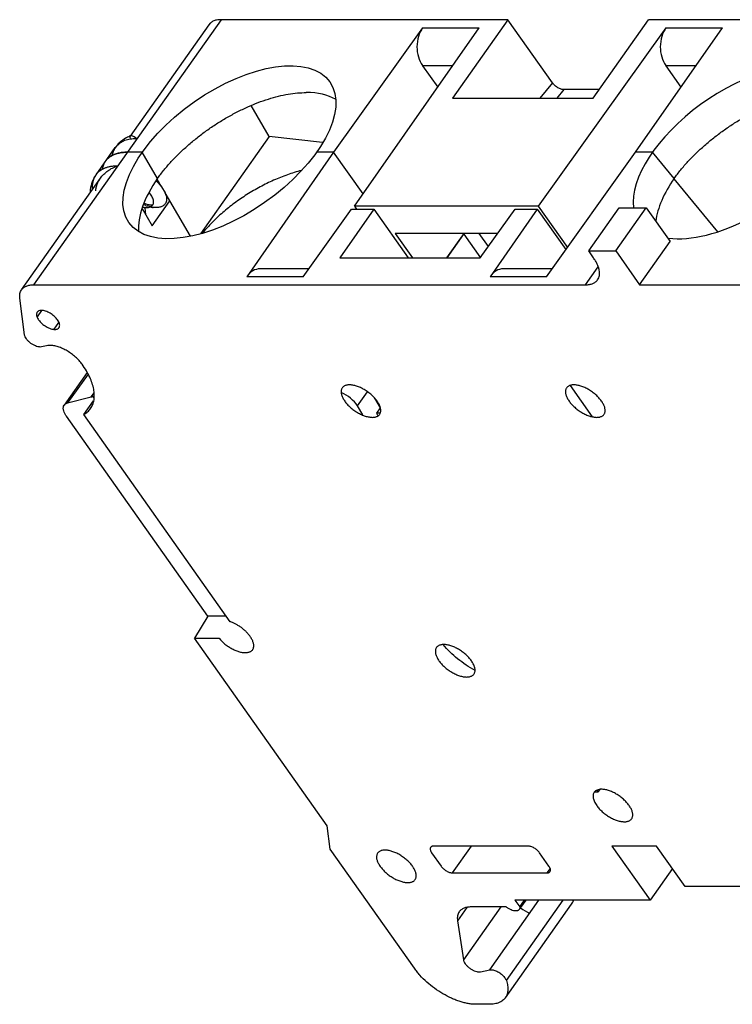
# Model space of a CAD drawing. Units: inches. Extents: x 0 to 17, y 0 to 11.
# Drawn here: x 13.3 to 14.4, y 4.5 to 6.1 of the extents above; entities that cross this region are included whole.
import ezdxf

# ---------------------------------------------------------------- set-up
doc = ezdxf.new("R2010")
doc.units = ezdxf.units.IN
doc.header["$LTSCALE"] = 0.935
doc.header["$MEASUREMENT"] = 0
doc.layers.get('0').update_dxf_attribs({"linetype": 'CONTINUOUS'})

msp = doc.modelspace()

# ---------------------------------------------------------------- linework, layer by layer
at = {"color": 6, "linetype": 'CONTINUOUS'}
for p, q in [((13.6008, 6.062), (13.3114, 5.6528)), ((13.5821, 6.0543), (13.4606, 5.8824)), ((13.5839, 6.0564), (13.5821, 6.0543)), ((14.044, 6.062), (13.6008, 6.062)), ((14.044, 6.062), (13.9584, 5.9409)), ((14.113, 5.9644), (14.044, 6.062)), ((14.1756, 5.9409), (14.2612, 6.062)), ((14.4212, 6.062), (14.2612, 6.062)), ((13.9123, 6.0495), (13.7748, 5.8574)), ((13.807, 5.7739), (13.9994, 6.0495)), ((13.9123, 6.0495), (13.9994, 6.0495)), ((14.2881, 6.0495), (14.0908, 5.7739)), ((14.2411, 5.8574), (14.3753, 6.0495)), ((14.2881, 6.0495), (14.3753, 6.0495)), ((13.912, 5.991), (13.9355, 5.9579)), ((13.9586, 5.991), (13.912, 5.991)), ((14.2878, 5.991), (14.3113, 5.9579)), ((14.3344, 5.991), (14.2878, 5.991)), ((14.1848, 5.954), (14.1309, 5.954)), ((13.6752, 5.8819), (13.6474, 5.9295)), ((13.9584, 5.9409), (14.1756, 5.9409)), ((13.461, 5.8826), (13.4604, 5.8822)), ((13.461, 5.8826), (13.461, 5.8826)), ((13.4446, 5.8716), (13.4372, 5.8645)), ((13.4709, 5.8783), (13.4665, 5.8811)), ((13.6752, 5.8819), (13.5691, 5.7316)), ((13.7575, 5.8726), (13.6752, 5.8819)), ((13.4077, 5.8227), (13.4372, 5.8645)), ((13.7748, 5.8574), (13.6406, 5.6653)), ((14.1036, 5.6653), (14.2411, 5.8574)), ((13.2927, 5.6451), (13.4145, 5.8173)), ((13.5088, 5.8042), (13.5145, 5.7945)), ((13.4959, 5.7766), (13.4951, 5.7757)), ((13.4955, 5.7764), (13.4959, 5.7766)), ((13.4829, 5.7716), (13.4842, 5.7615)), ((13.7278, 5.6653), (13.8025, 5.7697)), ((13.8367, 5.7697), (13.7842, 5.6945)), ((13.807, 5.7739), (13.8099, 5.7697)), ((14.0908, 5.7739), (13.807, 5.7739)), ((14.0013, 5.6945), (14.0552, 5.7697)), ((14.0893, 5.7697), (14.0164, 5.6653)), ((14.0908, 5.7739), (14.1358, 5.7103)), ((14.2105, 5.705), (14.2578, 5.7718)), ((14.216, 5.7718), (14.2578, 5.7718)), ((14.2578, 5.7718), (14.2947, 5.7196)), ((13.8698, 5.7321), (13.8964, 5.6945)), ((14.0283, 5.7321), (13.8698, 5.7321)), ((13.95, 5.6945), (13.9758, 5.7308)), ((14.2474, 5.6528), (14.2947, 5.7196)), ((14.1688, 5.705), (14.2105, 5.705)), ((14.2105, 5.705), (14.2474, 5.6528)), ((13.7842, 5.6945), (14.0013, 5.6945)), ((13.7365, 5.6774), (13.6611, 5.6774)), ((14.1123, 5.6774), (14.0369, 5.6774)), ((14.1639, 5.6528), (14.1834, 5.6803)), ((13.7278, 5.6653), (13.6406, 5.6653)), ((14.1036, 5.6653), (14.0164, 5.6653)), ((13.3114, 5.6528), (14.1639, 5.6528)), ((14.2474, 5.6528), (14.4896, 5.6528)), ((13.2974, 5.5755), (13.29, 5.6319)), ((13.3237, 5.6129), (13.3168, 5.6031)), ((13.3237, 5.557), (13.3215, 5.5567)), ((13.3941, 5.5172), (13.3586, 5.4671)), ((13.3954, 5.515), (13.3639, 5.4705)), ((14.1749, 5.4491), (14.1408, 5.4974)), ((13.3639, 5.4705), (13.4002, 5.4796)), ((13.4002, 5.4796), (13.4047, 5.4859)), ((13.3577, 5.4653), (13.3586, 5.4671)), ((13.8467, 5.4629), (13.8409, 5.4544)), ((13.5802, 5.1412), (13.3619, 5.4501)), ((13.8409, 5.4544), (13.8431, 5.4507)), ((13.8464, 5.4544), (13.8409, 5.4544)), ((13.7648, 4.8176), (13.56, 5.1072)), ((14.1836, 4.8698), (14.1816, 4.8727)), ((13.7695, 4.7814), (13.7648, 4.8176)), ((13.8995, 4.5976), (13.7695, 4.7814)), ((14.2734, 4.7863), (14.2045, 4.7863)), ((14.2045, 4.7863), (14.2636, 4.7028)), ((14.3177, 4.7237), (14.2734, 4.7863)), ((13.9585, 4.7449), (14.1043, 4.7449)), ((14.298, 4.7515), (14.2636, 4.7028)), ((14.7228, 4.7237), (14.3177, 4.7237)), ((14.0416, 4.5786), (14.1294, 4.7028)), ((14.2636, 4.7028), (14.0548, 4.7028)), ((14.0717, 4.7028), (14.0636, 4.6913)), ((13.9806, 4.6913), (13.9661, 4.6708)), ((14.0413, 4.6923), (13.9874, 4.6923)), ((14.0401, 4.5522), (14.1421, 4.6964)), ((13.9661, 4.6708), (13.9753, 4.6107)), ((14.0159, 4.5952), (14.018, 4.5954)), ((14.0153, 4.542), (13.9944, 4.542))]:
    msp.add_line(p, q, dxfattribs=at)
at = {"color": 7, "linetype": 'CONTINUOUS'}
for p, q in [((14.113, 5.9644), (14.0932, 5.9409)), ((14.1199, 5.9409), (14.1309, 5.954)), ((13.4417, 5.8558), (13.4374, 5.8545)), ((13.4374, 5.8545), (13.4417, 5.8558)), ((13.4792, 5.8574), (13.4561, 5.8574)), ((13.5028, 5.8171), (13.4792, 5.8574)), ((13.7748, 5.8574), (13.7485, 5.8574)), ((13.8203, 5.793), (13.7748, 5.8574)), ((14.2674, 5.8574), (14.2411, 5.8574)), ((14.3009, 5.8171), (14.2674, 5.8574)), ((13.5088, 5.8042), (13.502, 5.8158)), ((13.502, 5.812), (13.5032, 5.8138)), ((14.3003, 5.8161), (14.368, 5.7345)), ((13.4919, 5.7928), (13.4899, 5.7954)), ((13.5535, 5.7278), (13.5145, 5.7945)), ((13.4947, 5.7436), (13.5217, 5.7822)), ((13.479, 5.7704), (13.4947, 5.7436)), ((13.4918, 5.7729), (13.4866, 5.7744)), ((13.8025, 5.7697), (13.8367, 5.7697)), ((13.8367, 5.7697), (13.8898, 5.6945)), ((14.0552, 5.7697), (14.0893, 5.7697)), ((14.0893, 5.7697), (14.1336, 5.7072)), ((14.1688, 5.705), (14.216, 5.7718)), ((13.976, 5.7321), (13.949, 5.6945)), ((13.9758, 5.7308), (14.0014, 5.6946)), ((14.0139, 5.7121), (13.9998, 5.7321)), ((14.1761, 5.6945), (14.1688, 5.705)), ((13.3432, 5.5845), (13.3504, 5.5946)), ((13.3313, 5.5587), (13.3237, 5.557)), ((13.8115, 5.4658), (13.827, 5.4877)), ((13.3889, 5.4525), (13.4037, 5.4734)), ((13.4049, 5.4808), (13.403, 5.4804)), ((13.403, 5.4804), (13.4045, 5.4784)), ((13.838, 5.4778), (13.8467, 5.4629)), ((13.8197, 5.4518), (13.8115, 5.4658)), ((13.6151, 5.1327), (13.3889, 5.4525)), ((13.5802, 5.1412), (13.56, 5.1072)), ((13.609, 5.1412), (13.5802, 5.1412)), ((13.56, 5.1072), (13.5978, 5.1072)), ((14.1778, 4.8698), (14.1836, 4.8698)), ((14.1836, 4.8698), (14.1864, 4.8736)), ((13.9262, 4.7759), (13.9407, 4.7553)), ((14.0751, 4.7863), (13.9293, 4.7863)), ((13.9585, 4.7449), (13.988, 4.7863)), ((14.1074, 4.7553), (14.0929, 4.7759)), ((14.1092, 4.7517), (14.1043, 4.7449)), ((14.0159, 4.5952), (14.092, 4.7028)), ((14.0548, 4.7028), (14.0622, 4.6923)), ((14.0622, 4.6923), (14.0695, 4.7028)), ((14.033, 4.6923), (13.9753, 4.6107)), ((13.9994, 4.5921), (14.0014, 4.5923)), ((14.0014, 4.5923), (14.0159, 4.5952))]:
    msp.add_line(p, q, dxfattribs=at)
at = {"color": 6, "linetype": 'CONTINUOUS'}
for centre, radius, start, end in [((13.4814, 5.8295), 0.057, 111.4669, 113.0243), ((13.4817, 5.8288), 0.0577, 111.028, 111.4692), ((13.4772, 5.8362), 0.0489, 132.7195, 144.731), ((13.4776, 5.8358), 0.0496, 130.3326, 132.7333), ((13.4808, 5.8309), 0.0554, 113.0174, 116.238), ((13.4695, 5.8228), 0.0554, 98.4717, 99.013), ((13.4294, 5.8074), 0.0266, 142.2142, 144.7223), ((13.454, 5.7928), 0.0555, 173.7115, 177.4706), ((13.4532, 5.7929), 0.0547, 172.6848, 173.7069), ((13.4989, 5.8243), 0.0488, 250.0746, 252.9366), ((13.3877, 5.5293), 0.0513, 284.1354, 285.983), ((13.3883, 5.5271), 0.0489, 285.9924, 287.5218)]:
    msp.add_arc(centre, radius, start, end, dxfattribs=at)
at = {"color": 7, "linetype": 'CONTINUOUS'}
for centre, radius, start, end in [((13.4788, 5.7746), 0.00492, 44.5262, 47.2705), ((13.4891, 5.78), 0.00733, 324.2913, 329.6374), ((13.4871, 5.8045), 0.0327, 257.4443, 259.3621), ((13.5065, 5.8354), 0.0642, 249.4265, 251.9593), ((13.5021, 5.8192), 0.0474, 257.4501, 260.3734), ((13.5016, 5.8162), 0.0444, 260.388, 260.9235), ((13.5015, 5.8153), 0.0435, 260.9238, 261.4169), ((13.5013, 5.8138), 0.042, 261.4107, 262.648)]:
    msp.add_arc(centre, radius, start, end, dxfattribs=at)
at = {"color": 6, "linetype": 'CONTINUOUS'}
for centre, major_axis, ratio, start_param, end_param in [((13.9329, 6.0203), (0.0004, 0.0413), 0.711443, 0.791684, 2.362481), ((14.3088, 6.0203), (0.0004, 0.0413), 0.711443, 0.791684, 2.362481), ((14.402, 5.8574), (0.1552, 0.1086), 0.501228, 5.333767, 9.171542), ((13.6374, 5.8171), (0.156, 0.1074), 0.497302, 0.225132, 0.625648), ((14.402, 5.8574), (0.1552, 0.1086), 0.501228, -2.640126, -0.980674), ((13.6374, 5.8171), (0.1544, 0.1099), 0.505098, 8.470988, 9.130857), ((14.4355, 5.8171), (0.1542, 0.1099), 0.506114, 8.471459, 8.98287), ((13.6613, 5.6361), (-0.0004, 0.0413), 0.702717, -0.006058, 0.77934), ((14.0371, 5.6361), (-0.0004, 0.0413), 0.702717, -0.006058, 0.77934), ((13.789, 5.4683), (0.0241, -0.017), 0.500038, 0.833188, 2.00454), ((14.098, 4.7701), (-0.0229, 0.0892), 0.590675, -2.6764, -2.565341), ((14.0771, 4.7702), (-0.0229, 0.0893), 0.590675, 2.491048, 2.743374)]:
    msp.add_ellipse(centre, major_axis=major_axis, ratio=ratio, start_param=start_param, end_param=end_param, dxfattribs=at)
msp.add_ellipse((13.6138, 5.8574), major_axis=(0.1552, 0.1086), ratio=0.501228, dxfattribs=at)
for points, knots in [([(13.5883, 6.0595), (13.5875, 6.0591), (13.5859, 6.0582), (13.5845, 6.057), (13.5839, 6.0564)], [0, 0, 0, 0, 0.51059, 1, 1, 1, 1]), ([(13.6008, 6.062), (13.5996, 6.062), (13.5974, 6.0619), (13.5931, 6.0613), (13.5901, 6.0604), (13.5883, 6.0595)], [0, 0, 0, 0, 0.274803, 0.532642, 1, 1, 1, 1]), ([(13.5028, 5.8171), (13.506, 5.8215), (13.5128, 5.8304), (13.524, 5.8432), (13.5363, 5.8559), (13.5496, 5.8681), (13.5637, 5.8798), (13.5785, 5.891), (13.5939, 5.9014), (13.6097, 5.911), (13.6257, 5.9197), (13.6418, 5.9274), (13.6579, 5.9341), (13.6737, 5.9396), (13.6893, 5.944), (13.7043, 5.9471), (13.7186, 5.9491), (13.728, 5.9495), (13.7326, 5.9495)], [0, 0, 0, 0, 0.060084, 0.122674, 0.187274, 0.253436, 0.320714, 0.388619, 0.456663, 0.524364, 0.591228, 0.656748, 0.720448, 0.781966, 0.840975, 0.897153, 0.950232, 1, 1, 1, 1]), ([(14.3009, 5.8171), (14.3041, 5.8215), (14.3109, 5.8304), (14.3222, 5.8433), (14.3345, 5.8559), (14.3478, 5.8681), (14.362, 5.8799), (14.3768, 5.891), (14.3922, 5.9014), (14.408, 5.911), (14.424, 5.9197), (14.4402, 5.9274), (14.4562, 5.9341), (14.4721, 5.9396), (14.4876, 5.944), (14.5027, 5.9471), (14.5171, 5.9491), (14.5264, 5.9495), (14.531, 5.9495)], [0, 0, 0, 0, 0.060132, 0.122762, 0.187391, 0.253571, 0.320855, 0.388758, 0.45679, 0.524473, 0.591317, 0.656816, 0.720498, 0.782001, 0.840997, 0.897166, 0.950238, 1, 1, 1, 1]), ([(13.4665, 5.8811), (13.4659, 5.8814), (13.4648, 5.8819), (13.4635, 5.8825), (13.4626, 5.8827), (13.4618, 5.8828), (13.4613, 5.8827), (13.461, 5.8826)], [0, 0, 0, 0, 0.343773, 0.622218, 0.737714, 0.838256, 1, 1, 1, 1]), ([(13.4608, 5.8775), (13.4593, 5.8773), (13.4563, 5.8767), (13.4507, 5.875), (13.4469, 5.8731), (13.4446, 5.8716)], [0, 0, 0, 0, 0.269319, 0.524888, 1, 1, 1, 1]), ([(13.4563, 5.8806), (13.4553, 5.8801), (13.4516, 5.8781), (13.448, 5.8756), (13.4456, 5.8736)], [0, 0, 0, 0, 0.249845, 1, 1, 1, 1]), ([(13.4604, 5.8822), (13.4603, 5.882), (13.4601, 5.8816), (13.46, 5.8808), (13.4602, 5.8799), (13.4603, 5.8792), (13.4605, 5.8789)], [0, 0, 0, 0, 0.177737, 0.394687, 0.666002, 1, 1, 1, 1]), ([(13.4709, 5.8783), (13.4701, 5.8783), (13.4669, 5.8782), (13.4637, 5.8779), (13.4613, 5.8776)], [0, 0, 0, 0, 0.259203, 1, 1, 1, 1]), ([(13.4372, 5.8645), (13.4366, 5.8636), (13.4355, 5.8617), (13.4341, 5.8587), (13.433, 5.8554), (13.4326, 5.8532), (13.4324, 5.852)], [0, 0, 0, 0, 0.243356, 0.489377, 0.740764, 1, 1, 1, 1]), ([(13.4077, 5.8227), (13.4065, 5.821), (13.4043, 5.8175), (13.4018, 5.8118), (13.4, 5.8059), (13.3992, 5.8019), (13.3989, 5.7999)], [0, 0, 0, 0, 0.251614, 0.501397, 0.750979, 1, 1, 1, 1]), ([(13.4026, 5.801), (13.4024, 5.803), (13.4024, 5.807), (13.4032, 5.8128), (13.4049, 5.8181), (13.4067, 5.8213), (13.4077, 5.8227)], [0, 0, 0, 0, 0.271208, 0.525075, 0.765965, 1, 1, 1, 1]), ([(13.4084, 5.8237), (13.4092, 5.8247), (13.411, 5.8267), (13.4142, 5.8293), (13.4177, 5.8315), (13.4217, 5.8333), (13.4261, 5.8348), (13.4309, 5.8358), (13.436, 5.8364), (13.4396, 5.8365), (13.4414, 5.8365)], [0, 0, 0, 0, 0.108264, 0.218773, 0.3331, 0.45261, 0.578408, 0.711336, 0.851821, 1, 1, 1, 1]), ([(13.4145, 5.8173), (13.416, 5.8195), (13.4196, 5.8236), (13.4259, 5.8289), (13.4332, 5.8333), (13.4386, 5.8355), (13.4414, 5.8365)], [0, 0, 0, 0, 0.237214, 0.482086, 0.73632, 1, 1, 1, 1]), ([(13.7248, 5.8292), (13.7176, 5.8273), (13.7032, 5.8228), (13.6819, 5.8143), (13.6609, 5.8041), (13.6407, 5.7922), (13.6214, 5.779), (13.6034, 5.7646), (13.587, 5.7492), (13.577, 5.7383), (13.5724, 5.7327)], [0, 0, 0, 0, 0.122207, 0.247713, 0.375306, 0.503718, 0.631645, 0.75779, 0.880933, 1, 1, 1, 1]), ([(13.4074, 5.7979), (13.4075, 5.7996), (13.408, 5.803), (13.4095, 5.8081), (13.4116, 5.8129), (13.4135, 5.8159), (13.4145, 5.8173)], [0, 0, 0, 0, 0.24928, 0.498223, 0.747963, 1, 1, 1, 1]), ([(13.4846, 5.7777), (13.4856, 5.7774), (13.4877, 5.7768), (13.4898, 5.7765), (13.4907, 5.7763)], [0, 0, 0, 0, 0.536193, 1, 1, 1, 1]), ([(13.4907, 5.7763), (13.4913, 5.7763), (13.4923, 5.7762), (13.4936, 5.7762), (13.4947, 5.7763), (13.4953, 5.7764), (13.4955, 5.7764)], [0, 0, 0, 0, 0.344072, 0.630197, 0.850548, 1, 1, 1, 1]), ([(14.1826, 5.6604), (14.1833, 5.6614), (14.1844, 5.6636), (14.1854, 5.6672), (14.1856, 5.6712), (14.1851, 5.6755), (14.1839, 5.6801), (14.182, 5.6848), (14.1794, 5.6897), (14.1773, 5.6929), (14.1761, 5.6945)], [0, 0, 0, 0, 0.096275, 0.1965, 0.303978, 0.421008, 0.548964, 0.688408, 0.839137, 1, 1, 1, 1]), ([(14.1639, 5.6528), (14.1659, 5.6528), (14.1698, 5.6531), (14.1743, 5.6543), (14.1774, 5.6558), (14.1794, 5.6571), (14.1812, 5.6586), (14.1822, 5.6598), (14.1826, 5.6604)], [0, 0, 0, 0, 0.289314, 0.547727, 0.666985, 0.781051, 0.891464, 1, 1, 1, 1]), ([(13.29, 5.6319), (13.2899, 5.6331), (13.2897, 5.6356), (13.2901, 5.6391), (13.2911, 5.6423), (13.2921, 5.6442), (13.2927, 5.6451)], [0, 0, 0, 0, 0.273643, 0.528193, 0.768096, 1, 1, 1, 1]), ([(13.2927, 5.6451), (13.2932, 5.6457), (13.2942, 5.6469), (13.2959, 5.6485), (13.2979, 5.6498), (13.301, 5.6513), (13.3056, 5.6525), (13.3094, 5.6528), (13.3114, 5.6528)], [0, 0, 0, 0, 0.108518, 0.218925, 0.332997, 0.452261, 0.710678, 1, 1, 1, 1]), ([(13.3215, 5.5567), (13.3209, 5.5567), (13.3197, 5.5568), (13.3172, 5.5573), (13.3139, 5.5584), (13.3099, 5.5603), (13.3062, 5.5629), (13.3028, 5.5659), (13.3001, 5.5691), (13.2985, 5.5718), (13.2976, 5.574), (13.2974, 5.575), (13.2974, 5.5755)], [0, 0, 0, 0, 0.052744, 0.110172, 0.236712, 0.374473, 0.516973, 0.656917, 0.78734, 0.902739, 0.953757, 1, 1, 1, 1]), ([(13.3365, 5.5592), (13.336, 5.5592), (13.3342, 5.5592), (13.3325, 5.5589), (13.3313, 5.5587)], [0, 0, 0, 0, 0.263615, 1, 1, 1, 1]), ([(13.3864, 5.53), (13.3849, 5.532), (13.3818, 5.5359), (13.3762, 5.5413), (13.37, 5.5463), (13.3633, 5.5507), (13.3564, 5.5543), (13.3494, 5.5571), (13.3438, 5.5585), (13.3395, 5.5591), (13.3374, 5.5592), (13.3365, 5.5592)], [0, 0, 0, 0, 0.122802, 0.253621, 0.388738, 0.524413, 0.656724, 0.781991, 0.89718, 0.950273, 1, 1, 1, 1]), ([(13.3993, 5.4618), (13.4, 5.4627), (13.4012, 5.4648), (13.4027, 5.468), (13.4039, 5.4715), (13.405, 5.4765), (13.4053, 5.4833), (13.4043, 5.4919), (13.4019, 5.501), (13.398, 5.5105), (13.3928, 5.5203), (13.3886, 5.5267), (13.3864, 5.53)], [0, 0, 0, 0, 0.047955, 0.096409, 0.145854, 0.196739, 0.304179, 0.42121, 0.549135, 0.688464, 0.83907, 1, 1, 1, 1]), ([(13.3619, 5.4501), (13.3609, 5.4514), (13.3593, 5.4541), (13.3579, 5.4576), (13.3573, 5.4602), (13.3571, 5.462), (13.3572, 5.4637), (13.3575, 5.4648), (13.3577, 5.4653)], [0, 0, 0, 0, 0.302725, 0.569606, 0.689121, 0.799867, 0.902944, 1, 1, 1, 1]), ([(13.3586, 5.4671), (13.3589, 5.4675), (13.3596, 5.4683), (13.3608, 5.4692), (13.3623, 5.47), (13.3634, 5.4703), (13.3639, 5.4705)], [0, 0, 0, 0, 0.233786, 0.474748, 0.72876, 1, 1, 1, 1]), ([(13.3889, 5.4525), (13.3899, 5.4531), (13.392, 5.4544), (13.3947, 5.4566), (13.3972, 5.4591), (13.3986, 5.4608), (13.3993, 5.4618)], [0, 0, 0, 0, 0.257871, 0.509154, 0.755811, 1, 1, 1, 1]), ([(13.9932, 5.0574), (13.9885, 5.06), (13.9792, 5.0656), (13.9663, 5.0752), (13.9544, 5.0857), (13.9474, 5.0933), (13.9441, 5.0973)], [0, 0, 0, 0, 0.253592, 0.509013, 0.759804, 1, 1, 1, 1]), ([(13.9687, 4.6847), (13.9681, 4.6838), (13.967, 4.6818), (13.966, 4.6784), (13.9657, 4.6747), (13.9659, 4.6721), (13.9661, 4.6708)], [0, 0, 0, 0, 0.230665, 0.469915, 0.724833, 1, 1, 1, 1]), ([(13.9874, 4.6923), (13.9854, 4.6923), (13.9824, 4.6921), (13.9787, 4.6913), (13.9762, 4.6904), (13.9739, 4.6893), (13.9719, 4.688), (13.9701, 4.6865), (13.9692, 4.6853), (13.9687, 4.6847)], [0, 0, 0, 0, 0.289201, 0.422227, 0.547919, 0.667141, 0.781167, 0.891529, 1, 1, 1, 1]), ([(14.0562, 4.6861), (14.0556, 4.6861), (14.0544, 4.6862), (14.052, 4.6866), (14.0487, 4.6877), (14.0449, 4.6897), (14.0425, 4.6914), (14.0413, 4.6923)], [0, 0, 0, 0, 0.102074, 0.213096, 0.458105, 0.725259, 1, 1, 1, 1]), ([(14.0614, 4.6882), (14.0612, 4.6879), (14.0606, 4.6872), (14.0593, 4.6866), (14.0578, 4.6862), (14.0567, 4.6861), (14.0562, 4.6861)], [0, 0, 0, 0, 0.218619, 0.451661, 0.710174, 1, 1, 1, 1]), ([(14.0622, 4.6923), (14.0622, 4.692), (14.0623, 4.6912), (14.0622, 4.6901), (14.062, 4.6891), (14.0616, 4.6885), (14.0614, 4.6882)], [0, 0, 0, 0, 0.276072, 0.531294, 0.770293, 1, 1, 1, 1]), ([(13.9944, 4.542), (13.9925, 4.542), (13.9886, 4.5422), (13.9827, 4.543), (13.9764, 4.5444), (13.97, 4.5462), (13.9634, 4.5485), (13.9545, 4.5523), (13.9433, 4.5581), (13.9306, 4.5665), (13.9187, 4.576), (13.9098, 4.5848), (13.9036, 4.5921), (13.9008, 4.5958), (13.8995, 4.5976)], [0, 0, 0, 0, 0.049741, 0.102822, 0.159006, 0.218028, 0.279592, 0.34334, 0.475624, 0.611271, 0.746381, 0.877139, 0.9398, 1, 1, 1, 1]), ([(14.018, 4.5954), (14.0187, 4.5954), (14.0201, 4.5953), (14.0216, 4.595), (14.0224, 4.5948)], [0, 0, 0, 0, 0.475158, 1, 1, 1, 1]), ([(14.0224, 4.5948), (14.0234, 4.5945), (14.0254, 4.5938), (14.0285, 4.5923), (14.0314, 4.5905), (14.0342, 4.5884), (14.0367, 4.5861), (14.0389, 4.5836), (14.0405, 4.5812), (14.0413, 4.5795), (14.0416, 4.5786)], [0, 0, 0, 0, 0.122263, 0.252799, 0.388072, 0.524061, 0.65671, 0.782244, 0.89754, 1, 1, 1, 1]), ([(14.0416, 4.5786), (14.042, 4.5773), (14.0428, 4.5748), (14.0439, 4.5699), (14.0442, 4.5651), (14.0437, 4.5606), (14.0429, 4.5576), (14.0417, 4.5547), (14.0407, 4.553), (14.0401, 4.5522)], [0, 0, 0, 0, 0.148377, 0.288897, 0.546995, 0.666292, 0.780514, 0.891172, 1, 1, 1, 1]), ([(14.0401, 4.5522), (14.0396, 4.5514), (14.0382, 4.5498), (14.0359, 4.5477), (14.0332, 4.546), (14.0302, 4.5445), (14.0269, 4.5434), (14.0233, 4.5426), (14.0194, 4.5421), (14.0167, 4.542), (14.0153, 4.542)], [0, 0, 0, 0, 0.108479, 0.218829, 0.332821, 0.451988, 0.577594, 0.710554, 0.851299, 1, 1, 1, 1])]:
    msp.add_open_spline(points, degree=3, knots=knots, dxfattribs=at)
at = {"color": 7, "linetype": 'CONTINUOUS'}
for points, knots in [([(14.1213, 5.957), (14.1197, 5.958), (14.1173, 5.9597), (14.1147, 5.9623), (14.1135, 5.9637), (14.113, 5.9644)], [0, 0, 0, 0, 0.516805, 0.766164, 1, 1, 1, 1]), ([(14.1309, 5.954), (14.1302, 5.954), (14.1286, 5.9541), (14.1262, 5.9547), (14.1238, 5.9557), (14.1222, 5.9566), (14.1213, 5.957)], [0, 0, 0, 0, 0.215029, 0.456625, 0.721058, 1, 1, 1, 1]), ([(13.4374, 5.8545), (13.4368, 5.8542), (13.4343, 5.8533), (13.4318, 5.852), (13.4301, 5.8509)], [0, 0, 0, 0, 0.258692, 1, 1, 1, 1]), ([(13.4301, 5.8509), (13.4307, 5.8513), (13.433, 5.8527), (13.4355, 5.8538), (13.4374, 5.8545)], [0, 0, 0, 0, 0.242262, 1, 1, 1, 1]), ([(13.4561, 5.8574), (13.4536, 5.8574), (13.4487, 5.8571), (13.4439, 5.8563), (13.4417, 5.8558)], [0, 0, 0, 0, 0.519127, 1, 1, 1, 1]), ([(13.4417, 5.8558), (13.4439, 5.8563), (13.4487, 5.8571), (13.4536, 5.8574), (13.4561, 5.8574)], [0, 0, 0, 0, 0.480873, 1, 1, 1, 1]), ([(13.4179, 5.8325), (13.4182, 5.8345), (13.4191, 5.8375), (13.4209, 5.8411), (13.4219, 5.8428), (13.4225, 5.8436)], [0, 0, 0, 0, 0.508455, 0.755349, 1, 1, 1, 1]), ([(13.4301, 5.8509), (13.4286, 5.8499), (13.4258, 5.8477), (13.4235, 5.845), (13.4225, 5.8436)], [0, 0, 0, 0, 0.506924, 1, 1, 1, 1]), ([(13.4225, 5.8436), (13.4235, 5.845), (13.4258, 5.8477), (13.4286, 5.8499), (13.4301, 5.8509)], [0, 0, 0, 0, 0.493076, 1, 1, 1, 1]), ([(13.5006, 5.8134), (13.5021, 5.812), (13.505, 5.809), (13.5076, 5.8058), (13.5088, 5.8042)], [0, 0, 0, 0, 0.512293, 1, 1, 1, 1]), ([(13.4965, 5.7805), (13.4966, 5.7815), (13.4964, 5.7835), (13.4954, 5.7865), (13.4939, 5.7896), (13.4926, 5.7917), (13.4919, 5.7928)], [0, 0, 0, 0, 0.210373, 0.446993, 0.711102, 1, 1, 1, 1]), ([(13.5145, 5.7945), (13.5151, 5.7931), (13.516, 5.7904), (13.5165, 5.7875), (13.5166, 5.7862)], [0, 0, 0, 0, 0.526397, 1, 1, 1, 1]), ([(13.4839, 5.7753), (13.4837, 5.7758), (13.4833, 5.7768), (13.4826, 5.7777), (13.4823, 5.778)], [0, 0, 0, 0, 0.531097, 1, 1, 1, 1]), ([(13.4954, 5.7763), (13.4958, 5.7769), (13.4964, 5.7783), (13.4965, 5.7798), (13.4965, 5.7805)], [0, 0, 0, 0, 0.48285, 1, 1, 1, 1]), ([(13.5154, 5.7793), (13.5151, 5.7786), (13.5143, 5.7772), (13.5127, 5.7755), (13.5106, 5.7741), (13.5087, 5.7732), (13.507, 5.7727), (13.5051, 5.7722), (13.5025, 5.7719), (13.4993, 5.7718), (13.497, 5.772), (13.4959, 5.7722)], [0, 0, 0, 0, 0.104894, 0.210381, 0.31979, 0.436006, 0.497387, 0.561178, 0.696481, 0.84271, 1, 1, 1, 1]), ([(13.5166, 5.7862), (13.5167, 5.785), (13.5166, 5.7826), (13.5159, 5.7803), (13.5154, 5.7793)], [0, 0, 0, 0, 0.521299, 1, 1, 1, 1]), ([(13.4811, 5.7724), (13.4815, 5.7724), (13.483, 5.7721), (13.4846, 5.772), (13.4858, 5.772)], [0, 0, 0, 0, 0.262997, 1, 1, 1, 1]), ([(13.4858, 5.772), (13.4868, 5.772), (13.4888, 5.7721), (13.4907, 5.7726), (13.4915, 5.773)], [0, 0, 0, 0, 0.528456, 1, 1, 1, 1]), ([(13.4915, 5.773), (13.4922, 5.7733), (13.4936, 5.774), (13.4946, 5.7751), (13.4951, 5.7757)], [0, 0, 0, 0, 0.515552, 1, 1, 1, 1]), ([(13.3234, 5.6131), (13.3229, 5.6131), (13.322, 5.6131), (13.3204, 5.6128), (13.3189, 5.6123), (13.3177, 5.6114), (13.317, 5.6107), (13.3164, 5.6098), (13.3159, 5.6085), (13.3157, 5.6065), (13.3162, 5.6039), (13.3174, 5.6012), (13.3191, 5.5984), (13.3214, 5.5955), (13.3242, 5.5928), (13.3273, 5.5903), (13.3306, 5.5881), (13.3341, 5.5863), (13.3376, 5.5849), (13.3409, 5.5841), (13.343, 5.5839), (13.3441, 5.5839)], [0, 0, 0, 0, 0.027474, 0.053234, 0.099557, 0.120734, 0.141188, 0.161492, 0.182218, 0.226783, 0.278052, 0.337181, 0.40394, 0.477155, 0.555111, 0.635658, 0.716529, 0.795427, 0.870128, 0.938685, 1, 1, 1, 1]), ([(13.3441, 5.5839), (13.3445, 5.5839), (13.3454, 5.5839), (13.347, 5.5842), (13.3485, 5.5847), (13.3497, 5.5856), (13.3505, 5.5863), (13.351, 5.5872), (13.3515, 5.5885), (13.3517, 5.5905), (13.3512, 5.5931), (13.3501, 5.5958), (13.3483, 5.5986), (13.346, 5.6014), (13.3433, 5.6042), (13.3402, 5.6067), (13.3368, 5.6089), (13.3333, 5.6107), (13.3299, 5.612), (13.3266, 5.6129), (13.3244, 5.6131), (13.3234, 5.6131)], [0, 0, 0, 0, 0.027474, 0.053234, 0.099557, 0.120734, 0.141188, 0.161492, 0.182218, 0.226783, 0.278052, 0.337181, 0.40394, 0.477155, 0.555111, 0.635658, 0.716529, 0.795427, 0.870128, 0.938685, 1, 1, 1, 1]), ([(13.842, 5.4732), (13.8408, 5.4749), (13.8387, 5.4774), (13.8358, 5.4805), (13.8333, 5.4828), (13.8307, 5.4851), (13.827, 5.4879), (13.8222, 5.491), (13.8163, 5.4941), (13.8103, 5.4964), (13.8055, 5.4977), (13.8018, 5.4982), (13.7993, 5.4983), (13.7969, 5.4982), (13.7947, 5.4978), (13.7927, 5.4973), (13.791, 5.4964), (13.7895, 5.4954), (13.7882, 5.4941), (13.7873, 5.4926), (13.7866, 5.4909), (13.7863, 5.4891), (13.7862, 5.4871), (13.7864, 5.485), (13.7872, 5.4819), (13.7885, 5.4787), (13.7903, 5.4756), (13.7913, 5.474), (13.7919, 5.4732)], [0, 0, 0, 0, 0.073206, 0.111692, 0.151113, 0.191202, 0.231665, 0.312495, 0.39131, 0.46595, 0.534546, 0.566161, 0.595826, 0.623495, 0.649225, 0.673149, 0.695504, 0.716664, 0.737106, 0.75739, 0.778098, 0.799754, 0.822785, 0.847508, 0.874124, 0.933356, 0.965873, 1, 1, 1, 1]), ([(14.1886, 5.4732), (14.1873, 5.4749), (14.1853, 5.4774), (14.1823, 5.4805), (14.1799, 5.4828), (14.1773, 5.4851), (14.1736, 5.4879), (14.1688, 5.491), (14.1629, 5.4941), (14.1569, 5.4964), (14.1521, 5.4977), (14.1484, 5.4982), (14.1459, 5.4983), (14.1435, 5.4982), (14.1413, 5.4978), (14.1393, 5.4973), (14.1376, 5.4964), (14.1361, 5.4954), (14.1348, 5.4941), (14.1339, 5.4926), (14.1332, 5.4909), (14.1329, 5.4891), (14.1328, 5.4871), (14.133, 5.485), (14.1338, 5.4819), (14.1351, 5.4787), (14.1369, 5.4756), (14.1379, 5.474), (14.1385, 5.4732)], [0, 0, 0, 0, 0.073206, 0.111692, 0.151113, 0.191202, 0.231665, 0.312495, 0.39131, 0.46595, 0.534546, 0.566161, 0.595826, 0.623495, 0.649225, 0.673149, 0.695504, 0.716664, 0.737106, 0.75739, 0.778098, 0.799754, 0.822785, 0.847508, 0.874124, 0.933356, 0.965873, 1, 1, 1, 1]), ([(13.7919, 5.4732), (13.7931, 5.4715), (13.7951, 5.469), (13.7981, 5.4659), (13.8005, 5.4636), (13.8032, 5.4614), (13.8068, 5.4586), (13.8116, 5.4554), (13.8176, 5.4523), (13.8235, 5.45), (13.8284, 5.4488), (13.832, 5.4483), (13.8346, 5.4481), (13.837, 5.4482), (13.8391, 5.4486), (13.8411, 5.4492), (13.8429, 5.45), (13.8444, 5.4511), (13.8456, 5.4523), (13.8466, 5.4538), (13.8472, 5.4555), (13.8476, 5.4574), (13.8476, 5.4593), (13.8474, 5.4615), (13.8467, 5.4645), (13.8453, 5.4677), (13.8436, 5.4708), (13.8425, 5.4724), (13.842, 5.4732)], [0, 0, 0, 0, 0.073206, 0.111692, 0.151113, 0.191202, 0.231665, 0.312495, 0.39131, 0.46595, 0.534546, 0.566161, 0.595826, 0.623495, 0.649225, 0.673149, 0.695504, 0.716664, 0.737106, 0.75739, 0.778098, 0.799754, 0.822785, 0.847508, 0.874124, 0.933356, 0.965873, 1, 1, 1, 1]), ([(14.1385, 5.4732), (14.1397, 5.4715), (14.1417, 5.469), (14.1447, 5.4659), (14.1471, 5.4636), (14.1498, 5.4614), (14.1534, 5.4586), (14.1582, 5.4554), (14.1642, 5.4523), (14.1701, 5.45), (14.1749, 5.4488), (14.1786, 5.4483), (14.1812, 5.4481), (14.1835, 5.4482), (14.1857, 5.4486), (14.1877, 5.4492), (14.1895, 5.45), (14.191, 5.4511), (14.1922, 5.4523), (14.1932, 5.4538), (14.1938, 5.4555), (14.1942, 5.4574), (14.1942, 5.4593), (14.194, 5.4615), (14.1933, 5.4645), (14.1919, 5.4677), (14.1902, 5.4708), (14.1891, 5.4724), (14.1886, 5.4732)], [0, 0, 0, 0, 0.073206, 0.111692, 0.151113, 0.191202, 0.231665, 0.312495, 0.39131, 0.46595, 0.534546, 0.566161, 0.595826, 0.623495, 0.649225, 0.673149, 0.695504, 0.716664, 0.737106, 0.75739, 0.778098, 0.799754, 0.822785, 0.847508, 0.874124, 0.933356, 0.965873, 1, 1, 1, 1]), ([(13.6458, 5.1099), (13.6449, 5.1111), (13.643, 5.1136), (13.6398, 5.1171), (13.6362, 5.1204), (13.6323, 5.1235), (13.6281, 5.1264), (13.6239, 5.1289), (13.6195, 5.131), (13.6165, 5.1322), (13.6151, 5.1327)], [0, 0, 0, 0, 0.116376, 0.238814, 0.365716, 0.49523, 0.625364, 0.754121, 0.879594, 1, 1, 1, 1]), ([(13.5978, 5.1072), (13.6005, 5.1039), (13.6052, 5.0993), (13.6123, 5.0941), (13.6179, 5.0908), (13.6237, 5.088), (13.6293, 5.0861), (13.6339, 5.0851), (13.6374, 5.0849), (13.6397, 5.0849), (13.6419, 5.0851), (13.644, 5.0856), (13.6458, 5.0862), (13.6473, 5.0871), (13.6487, 5.0882), (13.6498, 5.0895), (13.6506, 5.091), (13.6514, 5.0933), (13.6515, 5.0959), (13.6511, 5.0985), (13.6504, 5.1015), (13.6487, 5.1054), (13.6468, 5.1084), (13.6458, 5.1099)], [0, 0, 0, 0, 0.156225, 0.237672, 0.318391, 0.396248, 0.469303, 0.535962, 0.566571, 0.595257, 0.62202, 0.646955, 0.67024, 0.69215, 0.713082, 0.73352, 0.754001, 0.775064, 0.820573, 0.845792, 0.872871, 0.93287, 1, 1, 1, 1]), ([(13.9876, 5.0723), (13.9864, 5.074), (13.9844, 5.0765), (13.9814, 5.0797), (13.979, 5.082), (13.9763, 5.0842), (13.9727, 5.087), (13.9679, 5.0901), (13.9619, 5.0932), (13.956, 5.0956), (13.9512, 5.0968), (13.9475, 5.0973), (13.9449, 5.0974), (13.9425, 5.0973), (13.9404, 5.097), (13.9384, 5.0964), (13.9366, 5.0955), (13.9351, 5.0945), (13.9339, 5.0932), (13.9329, 5.0917), (13.9323, 5.09), (13.9319, 5.0882), (13.9319, 5.0862), (13.9321, 5.0841), (13.9328, 5.081), (13.9342, 5.0779), (13.9359, 5.0747), (13.937, 5.0731), (13.9375, 5.0723)], [0, 0, 0, 0, 0.073206, 0.111692, 0.151113, 0.191202, 0.231665, 0.312495, 0.39131, 0.46595, 0.534546, 0.566161, 0.595826, 0.623495, 0.649225, 0.673149, 0.695504, 0.716664, 0.737106, 0.75739, 0.778098, 0.799754, 0.822785, 0.847508, 0.874124, 0.933356, 0.965873, 1, 1, 1, 1]), ([(13.9375, 5.0723), (13.9387, 5.0706), (13.9408, 5.0682), (13.9437, 5.065), (13.9462, 5.0627), (13.9488, 5.0605), (13.9525, 5.0577), (13.9573, 5.0546), (13.9632, 5.0514), (13.9692, 5.0491), (13.974, 5.0479), (13.9777, 5.0474), (13.9802, 5.0472), (13.9826, 5.0474), (13.9848, 5.0477), (13.9868, 5.0483), (13.9885, 5.0491), (13.99, 5.0502), (13.9913, 5.0515), (13.9922, 5.053), (13.9929, 5.0546), (13.9932, 5.0565), (13.9933, 5.0585), (13.9931, 5.0606), (13.9923, 5.0637), (13.991, 5.0668), (13.9892, 5.0699), (13.9882, 5.0715), (13.9876, 5.0723)], [0, 0, 0, 0, 0.073206, 0.111692, 0.151113, 0.191202, 0.231665, 0.312495, 0.39131, 0.46595, 0.534546, 0.566161, 0.595826, 0.623495, 0.649225, 0.673149, 0.695504, 0.716664, 0.737106, 0.75739, 0.778098, 0.799754, 0.822785, 0.847508, 0.874124, 0.933356, 0.965873, 1, 1, 1, 1]), ([(14.1772, 4.8693), (14.1768, 4.8687), (14.1761, 4.8674), (14.1755, 4.8653), (14.1754, 4.8629), (14.1757, 4.8603), (14.1765, 4.8576), (14.1776, 4.8547), (14.1792, 4.8518), (14.1804, 4.8499), (14.1811, 4.8489)], [0, 0, 0, 0, 0.096222, 0.196523, 0.304096, 0.421235, 0.549309, 0.689005, 0.83976, 1, 1, 1, 1]), ([(14.1885, 4.874), (14.1873, 4.874), (14.185, 4.8738), (14.1817, 4.873), (14.1795, 4.8717), (14.178, 4.8704), (14.1774, 4.8697), (14.1772, 4.8693)], [0, 0, 0, 0, 0.290185, 0.548528, 0.781137, 0.891481, 1, 1, 1, 1]), ([(14.2312, 4.8489), (14.23, 4.8506), (14.228, 4.8531), (14.225, 4.8562), (14.2226, 4.8585), (14.2199, 4.8607), (14.2163, 4.8635), (14.2115, 4.8667), (14.2056, 4.8698), (14.1997, 4.8721), (14.1948, 4.8734), (14.1911, 4.8739), (14.1894, 4.874), (14.1885, 4.874)], [0, 0, 0, 0, 0.122783, 0.187328, 0.253441, 0.320675, 0.388541, 0.524138, 0.656399, 0.781719, 0.896967, 0.950113, 1, 1, 1, 1]), ([(14.1811, 4.8489), (14.1823, 4.8472), (14.1843, 4.8447), (14.1873, 4.8416), (14.1898, 4.8393), (14.1924, 4.8371), (14.1961, 4.8343), (14.2009, 4.8311), (14.2068, 4.828), (14.2127, 4.8257), (14.2176, 4.8245), (14.2213, 4.824), (14.2238, 4.8238), (14.2262, 4.8239), (14.2284, 4.8243), (14.2304, 4.8249), (14.2321, 4.8257), (14.2336, 4.8268), (14.2349, 4.8281), (14.2358, 4.8295), (14.2365, 4.8312), (14.2368, 4.8331), (14.2369, 4.8351), (14.2366, 4.8372), (14.2359, 4.8403), (14.2346, 4.8434), (14.2328, 4.8465), (14.2318, 4.8481), (14.2312, 4.8489)], [0, 0, 0, 0, 0.073206, 0.111692, 0.151113, 0.191202, 0.231665, 0.312495, 0.39131, 0.46595, 0.534546, 0.566161, 0.595826, 0.623495, 0.649225, 0.673149, 0.695504, 0.716664, 0.737106, 0.75739, 0.778098, 0.799754, 0.822785, 0.847508, 0.874124, 0.933356, 0.965873, 1, 1, 1, 1]), ([(13.8968, 4.755), (13.8956, 4.7567), (13.8935, 4.7592), (13.8906, 4.7623), (13.8881, 4.7646), (13.8855, 4.7668), (13.8818, 4.7696), (13.877, 4.7728), (13.8711, 4.7759), (13.8651, 4.7782), (13.8603, 4.7794), (13.8566, 4.7799), (13.8541, 4.7801), (13.8517, 4.78), (13.8495, 4.7796), (13.8475, 4.779), (13.8458, 4.7782), (13.8443, 4.7771), (13.843, 4.7758), (13.8421, 4.7744), (13.8414, 4.7727), (13.8411, 4.7708), (13.841, 4.7688), (13.8412, 4.7667), (13.842, 4.7636), (13.8433, 4.7605), (13.8451, 4.7574), (13.8461, 4.7558), (13.8467, 4.755)], [0, 0, 0, 0, 0.073206, 0.111692, 0.151113, 0.191202, 0.231665, 0.312495, 0.39131, 0.46595, 0.534546, 0.566161, 0.595826, 0.623495, 0.649225, 0.673149, 0.695504, 0.716664, 0.737106, 0.75739, 0.778098, 0.799754, 0.822785, 0.847508, 0.874124, 0.933356, 0.965873, 1, 1, 1, 1]), ([(13.9293, 4.7863), (13.9286, 4.7863), (13.9277, 4.7862), (13.9266, 4.7859), (13.9258, 4.7855), (13.9252, 4.7851), (13.9247, 4.7846), (13.9243, 4.7839), (13.9239, 4.783), (13.9238, 4.7816), (13.9241, 4.7801), (13.9245, 4.7789), (13.9252, 4.7775), (13.9258, 4.7765), (13.9262, 4.7759)], [0, 0, 0, 0, 0.131315, 0.190833, 0.246422, 0.298854, 0.349468, 0.399732, 0.451063, 0.56141, 0.688361, 0.759479, 0.835512, 1, 1, 1, 1]), ([(14.0929, 4.7759), (14.0924, 4.7766), (14.0912, 4.778), (14.0893, 4.7799), (14.0871, 4.7817), (14.0847, 4.7833), (14.0822, 4.7846), (14.0797, 4.7855), (14.0773, 4.7861), (14.0758, 4.7863), (14.0751, 4.7863)], [0, 0, 0, 0, 0.12295, 0.253614, 0.388712, 0.524478, 0.656903, 0.782123, 0.897007, 1, 1, 1, 1]), ([(13.8467, 4.755), (13.8479, 4.7533), (13.8499, 4.7508), (13.8529, 4.7477), (13.8553, 4.7453), (13.858, 4.7431), (13.8616, 4.7403), (13.8664, 4.7372), (13.8724, 4.7341), (13.8783, 4.7318), (13.8831, 4.7305), (13.8868, 4.73), (13.8894, 4.7299), (13.8918, 4.73), (13.8939, 4.7303), (13.8959, 4.7309), (13.8977, 4.7318), (13.8992, 4.7328), (13.9004, 4.7341), (13.9014, 4.7356), (13.902, 4.7373), (13.9024, 4.7391), (13.9024, 4.7411), (13.9022, 4.7432), (13.9015, 4.7463), (13.9001, 4.7494), (13.8984, 4.7526), (13.8973, 4.7542), (13.8968, 4.755)], [0, 0, 0, 0, 0.073206, 0.111692, 0.151113, 0.191202, 0.231665, 0.312495, 0.39131, 0.46595, 0.534546, 0.566161, 0.595826, 0.623495, 0.649225, 0.673149, 0.695504, 0.716664, 0.737106, 0.75739, 0.778098, 0.799754, 0.822785, 0.847508, 0.874124, 0.933356, 0.965873, 1, 1, 1, 1]), ([(13.9407, 4.7553), (13.9412, 4.7546), (13.9424, 4.7532), (13.9443, 4.7513), (13.9466, 4.7495), (13.949, 4.7479), (13.9514, 4.7466), (13.9539, 4.7457), (13.9563, 4.7451), (13.9578, 4.7449), (13.9585, 4.7449)], [0, 0, 0, 0, 0.12295, 0.253614, 0.388712, 0.524478, 0.656904, 0.782124, 0.897008, 1, 1, 1, 1]), ([(14.1043, 4.7449), (14.1048, 4.7449), (14.1058, 4.745), (14.1071, 4.7453), (14.1082, 4.7459), (14.109, 4.7467), (14.1096, 4.7478), (14.1098, 4.749), (14.1097, 4.7503), (14.1095, 4.7512), (14.1093, 4.7517)], [0, 0, 0, 0, 0.144377, 0.274844, 0.392439, 0.502262, 0.611769, 0.727946, 0.856163, 1, 1, 1, 1]), ([(14.1093, 4.7517), (14.1091, 4.7523), (14.1085, 4.7536), (14.1078, 4.7547), (14.1074, 4.7553)], [0, 0, 0, 0, 0.475325, 1, 1, 1, 1]), ([(13.9753, 4.6107), (13.9754, 4.6102), (13.9756, 4.6092), (13.9765, 4.607), (13.9781, 4.6043), (13.9809, 4.6011), (13.9842, 4.5982), (13.988, 4.5957), (13.9919, 4.5937), (13.9952, 4.5926), (13.9977, 4.5922), (13.9988, 4.5921), (13.9994, 4.5921)], [0, 0, 0, 0, 0.04692, 0.098264, 0.214114, 0.344905, 0.484725, 0.626836, 0.764201, 0.89007, 0.947194, 1, 1, 1, 1])]:
    msp.add_open_spline(points, degree=3, knots=knots, dxfattribs=at)

doc.saveas('drawing.dxf')
